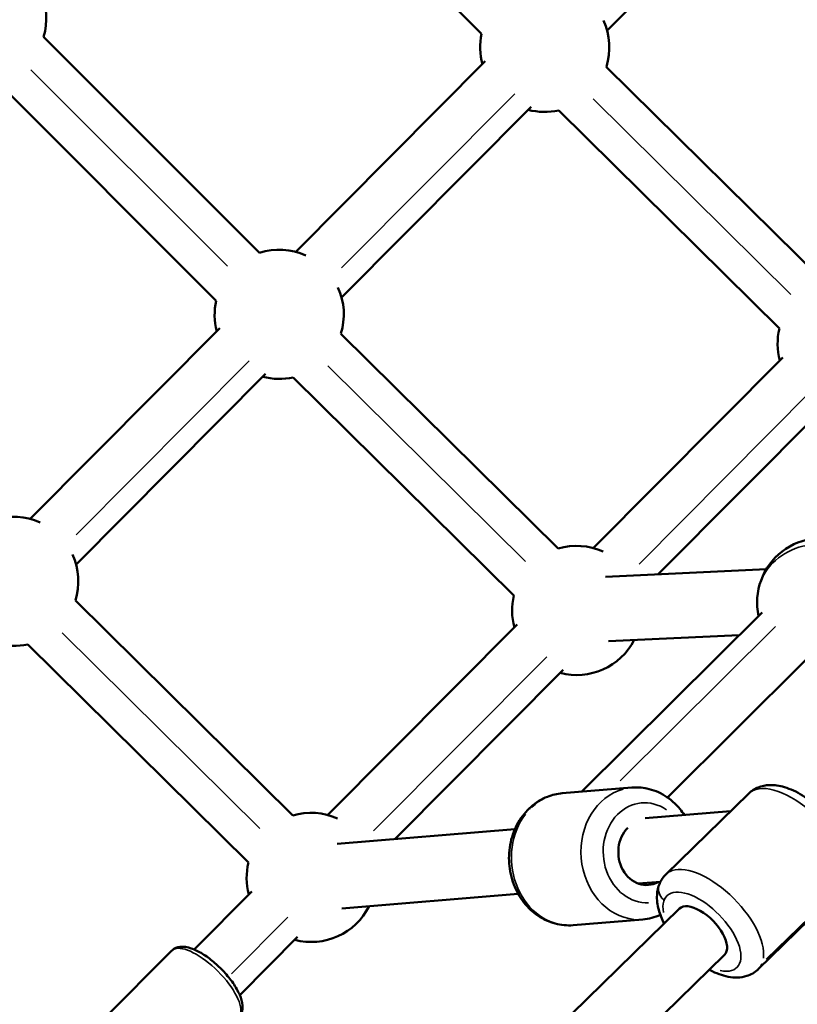
# Model space of a CAD drawing. Units: millimetres. Extents: x 0 to 25036, y 0 to 33625.
# Drawn here: x 4207 to 4448, y 24556 to 24861 of the extents above; entities that cross this region are included whole.
import ezdxf

# ---------------------------------------------------------------- set-up
doc = ezdxf.new("R2010")
doc.units = ezdxf.units.MM
doc.layers.add('MD_Visible', color=7, linetype='Continuous', lineweight=50)
doc.layers.add('MD_Visible Narrow', color=7, linetype='Continuous', lineweight=35)
doc.styles.get("Standard").update_dxf_attribs({"font": 'square721_bt_roman.ttf'})
doc.dimstyles.new('asd', dxfattribs={"dimtxt": 300, "dimasz": 100, "dimexe": 1.25, "dimexo": 0.625, "dimgap": 80, "dimtad": 1, "dimdec": 0, "dimlfac": 0.1, "dimrnd": 5, "dimtxsty": 'Standard', "dimcen": 0, "dimclrd": 256, "dimclre": 256, "dimadec": 0, "dimazin": 0, "dimtfac": 1, "dimtdec": 0, "dimtix": 1, "dimtmove": 2, "dimatfit": 3, "dimfxl": 1, "dimarcsym": 0})

# ---------------------------------------------------------------- blocks, each defined once
blk = doc.blocks.new('CustomObjectsInViewport6_0')
at = {"layer": 'MD_Visible'}
for p, q in [((4412.88, 4070.26), (4344.86, 4138.28)), ((4451.73, 4071.26), (4510.44, 4130.31)), ((4344.12, 4002.38), (4277.22, 4069.28)), ((4355.32, 4002.67), (4414.03, 4061.72)), ((4518.82, 3993.47), (4451.51, 4060.05)), ((4330.66, 3987.56), (4262.64, 4055.58)), ((4369.51, 3988.57), (4428.22, 4047.61)), ((4505.09, 3978.91), (4436.76, 4046.51)), ((4273.1, 3919.97), (4331.81, 3979.02)), ((4436.59, 3910.77), (4369.29, 3977.35)), ((4447.45, 3910.95), (4506.16, 3970)), ((4287.28, 3905.87), (4345.99, 3964.92)), ((4422.87, 3896.22), (4354.54, 3963.81)), ((4467.6, 3902.85), (4520.35, 3955.9)), ((4451.24, 3902.08), (4501.09, 3904.42)), ((4354.37, 3828.08), (4287.06, 3894.66)), ((4499.74, 3891), (4443.81, 3835.47)), ((4365.23, 3828.26), (4423.94, 3887.3)), ((4452.2, 3882.11), (4492.7, 3884)), ((4340.65, 3813.52), (4272.31, 3881.12)), ((4513.22, 3876.19), (4470.43, 3833.72)), ((4385.99, 3820.77), (4438.12, 3873.2)), ((4459.41, 3836.76), (4437.86, 3834.98)), ((4495.66, 3834.95), (4469.94, 3809.84)), ((4463.55, 3827.23), (4490.01, 3829.43)), ((4368.18, 3819.28), (4423.18, 3823.86)), ((4461.48, 3806.99), (4468.26, 3807.55)), ((4323.82, 3786.61), (4341.72, 3804.6)), ((4369.63, 3799.33), (4424.21, 3803.88)), ((4524.3, 3805.62), (4498.58, 3780.51)), ((4298.55, 3627.82), (4474.14, 3799.27)), ((4462.78, 3795.9), (4441.24, 3794.12)), ((4337.97, 3772.48), (4355.9, 3790.5)), ((4316.99, 3786.26), (4295.76, 3765.04)), ((4312.66, 3613.64), (4488.11, 3784.96))]:
    blk.add_line(p, q, dxfattribs=at)
at = {"layer": 'MD_Visible', "extrusion": (0, 0, -1)}
for centre, start, end in [((-4258.07, 4075.05), 155.493, 196.7741), ((-4432.43, 4066.03), 155.493, 197.4065), ((-4432.43, 4066.03), 344.8357, 12.2055), ((-4432.43, 4066.03), 257.4831, 284.8357), ((-4350.2, 3983.34), 72.2821, 114.1783), ((-4350.2, 3983.34), 155.493, 197.4065), ((-4350.2, 3983.34), 344.8357, 12.2055), ((-4524.56, 3974.32), 344.8357, 13.2931), ((-4350.2, 3983.34), 257.4831, 284.8357), ((-4267.98, 3900.64), 72.2821, 114.1783), ((-4518.19, 3894.05), 347.9952, 116.5505), ((-4442.33, 3891.62), 73.3125, 114.1783), ((-4267.98, 3900.64), 155.493, 197.4065), ((-4442.33, 3891.62), 344.8357, 13.2931), ((-4267.98, 3900.64), 257.4831, 284.8357), ((-4442.33, 3891.62), 207.1976, 284.8357), ((-4360.11, 3808.92), 73.3125, 114.1783), ((-4360.11, 3808.92), 344.8357, 13.2931), ((-4360.11, 3808.92), 206.3894, 284.8357)]:
    blk.add_arc(centre, 20, start, end, dxfattribs=at)
for centre, major_axis, ratio, start_param, end_param in [((4463.73, 3816.55), (0.82, -9.97), 0.84966, 5.917478, 8.806889), ((4481.13, 3792.11), (-6.99, 7.15), 0.481125, 0, 3.141593)]:
    blk.add_ellipse(centre, major_axis=major_axis, ratio=ratio, start_param=start_param, end_param=end_param, dxfattribs=at)
at = {"layer": 'MD_Visible'}
for points, knots in [([(4475.69, 3828.24), (4475.28, 3828.88), (4474.83, 3829.5), (4473, 3831.72), (4471.41, 3833.14), (4467.92, 3835.3), (4466.04, 3836.06), (4462.55, 3836.79), (4460.97, 3836.89), (4459.41, 3836.76)], [7.794845, 7.794845, 7.794845, 7.794845, 7.912348, 7.912348, 8.240333, 8.240333, 8.554065, 8.554065, 8.800703, 8.800703, 8.800703, 8.800703]), ([(4495.66, 3834.95), (4496.48, 3835.76), (4497.47, 3836.38), (4499.65, 3837.27), (4500.85, 3837.49), (4503.6, 3837.59), (4505.14, 3837.33), (4508.56, 3836.33), (4510.43, 3835.45), (4514.03, 3833.25), (4515.76, 3831.93), (4518.95, 3829.02), (4520.4, 3827.44), (4522.98, 3824.1), (4524.09, 3822.34), (4525.89, 3818.69), (4526.55, 3816.8), (4527.17, 3813), (4527.15, 3811.06), (4526.08, 3807.9), (4525.37, 3806.69), (4524.37, 3805.68), (4524.34, 3805.65), (4524.3, 3805.62)], [3.356741, 3.356741, 3.356741, 3.356741, 3.550235, 3.550235, 3.768892, 3.768892, 4.066308, 4.066308, 4.441837, 4.441837, 4.809682, 4.809682, 5.166504, 5.166504, 5.525483, 5.525483, 5.89869, 5.89869, 6.25866, 6.25866, 6.490484, 6.490484, 6.498333, 6.498333, 6.498333, 6.498333]), ([(4441.24, 3794.12), (4439.36, 3793.97), (4437.47, 3794.14), (4433.79, 3795.13), (4432.03, 3795.95), (4428.75, 3798.15), (4427.26, 3799.56), (4424.69, 3802.85), (4423.64, 3804.74), (4422.08, 3808.81), (4421.6, 3811), (4421.26, 3815.43), (4421.41, 3817.68), (4422.36, 3821.99), (4423.14, 3824.06), (4425.28, 3827.78), (4426.63, 3829.44), (4429.71, 3832.14), (4431.44, 3833.21), (4434.76, 3834.5), (4436.3, 3834.85), (4437.86, 3834.98)], [0.624075, 0.624075, 0.624075, 0.624075, 0.919925, 0.919925, 1.221716, 1.221716, 1.537257, 1.537257, 1.86609, 1.86609, 2.202533, 2.202533, 2.541118, 2.541118, 2.877313, 2.877313, 3.205297, 3.205297, 3.519029, 3.519029, 3.765667, 3.765667, 3.765667, 3.765667]), ([(4469.94, 3809.84), (4469.12, 3809.04), (4468.47, 3808.07), (4467.53, 3805.9), (4467.28, 3804.71), (4467.12, 3801.96), (4467.33, 3800.42), (4468.13, 3797.46), (4468.7, 3796.04), (4469.4, 3794.64)], [2.9264446, 2.9264446, 2.9264446, 2.9264446, 3.1199389, 3.1199389, 3.3385961, 3.3385961, 3.6360124, 3.6360124, 3.9170873, 3.9170873, 3.9170873, 3.9170873]), ([(4462.78, 3795.9), (4464.66, 3796.05), (4466.5, 3796.54), (4468.22, 3797.32), (4468.23, 3797.32), (4468.24, 3797.33)], [5.6591105, 5.6591105, 5.6591105, 5.6591105, 5.9549612, 5.9549612, 5.9563041, 5.9563041, 5.9563041, 5.9563041]), ([(4337.63, 3765.61), (4338.07, 3766.05), (4338.39, 3766.6), (4338.81, 3767.85), (4338.87, 3768.56), (4338.74, 3770.33), (4338.43, 3771.4), (4337.44, 3773.72), (4336.74, 3774.95), (4335.08, 3777.37), (4334.14, 3778.54), (4332.1, 3780.76), (4331, 3781.8), (4328.75, 3783.7), (4327.58, 3784.55), (4325.26, 3785.98), (4324.09, 3786.55), (4321.78, 3787.35), (4320.63, 3787.56), (4318.62, 3787.32), (4317.73, 3786.97), (4317.03, 3786.3), (4317.01, 3786.28), (4316.99, 3786.26)], [1.570796, 1.570796, 1.570796, 1.570796, 1.756085, 1.756085, 1.98228, 1.98228, 2.324083, 2.324083, 2.688184, 2.688184, 3.031448, 3.031448, 3.368061, 3.368061, 3.7059, 3.7059, 4.053736, 4.053736, 4.424224, 4.424224, 4.70337, 4.70337, 4.712389, 4.712389, 4.712389, 4.712389]), ([(4483.37, 3780.33), (4483.46, 3780.28), (4483.55, 3780.24), (4485.48, 3779.23), (4487.35, 3778.52), (4491.13, 3777.82), (4493.08, 3777.79), (4496.25, 3778.78), (4497.48, 3779.46), (4498.52, 3780.44), (4498.55, 3780.47), (4498.58, 3780.51)], [5.0773945, 5.0773945, 5.0773945, 5.0773945, 5.095187, 5.095187, 5.4683941, 5.4683941, 5.8283643, 5.8283643, 6.0601878, 6.0601878, 6.0680373, 6.0680373, 6.0680373, 6.0680373])]:
    blk.add_open_spline(points, degree=3, knots=knots, dxfattribs=at)
at = {"layer": 'MD_Visible Narrow'}
for p, q in [((4273.27, 4059.12), (4334.16, 3998.24)), ((4423.15, 4051.68), (4369.5, 3997.71)), ((4447.43, 4050.05), (4508.68, 3989.46)), ((4340.93, 3968.98), (4287.27, 3915.02)), ((4365.21, 3967.35), (4426.46, 3906.76)), ((4515.28, 3959.96), (4461.63, 3905.99)), ((4503.87, 3886.62), (4455.79, 3838.89)), ((4282.99, 3884.65), (4344.24, 3824.07)), ((4433.06, 3877.26), (4379.4, 3823.3)), ((4501.05, 3783.57), (4524.19, 3806.17)), ((4352.85, 3796.59), (4335.43, 3779.07))]:
    blk.add_line(p, q, dxfattribs=at)
at = {"layer": 'MD_Visible Narrow', "extrusion": (0, 0, -1)}
for centre, major_axis, ratio, start_param, end_param in [((4518.19, 3894.05), (-19.69, 3.5), 0.90004, 0.111555, 2.119549), ((4509.98, 3820.28), (-14.32, 14.67), 0.481125, 0.15708, 2.984513), ((4439.55, 3814.55), (1.69, -20.43), 0.84966, 2.548722, 3.110389), ((4463.73, 3816.55), (1.27, -15.45), 0.84966, 0.032185, 3.747067), ((4439.55, 3814.55), (1.69, -20.43), 0.84966, 0.125876, 2.391642), ((4430.85, 3826.45), (-3.54, 3.54), 0.427932, 0.017396, 0.33052), ((4472.55, 3804.9), (4.66, -1.81), 0.85644, 2.001775, 3.081602), ((4481.13, 3792.11), (-10.83, 11.09), 0.481125, 5.657659, 10.050304), ((4327.31, 3775.94), (-10.32, 10.32), 0.37802, 0.15708, 2.984513)]:
    blk.add_ellipse(centre, major_axis=major_axis, ratio=ratio, start_param=start_param, end_param=end_param, dxfattribs=at)
at = {"layer": 'MD_Visible Narrow'}
for centre, major_axis, ratio, start_param, end_param in [((4461.1, 3816.33), (-1.69, 20.43), 0.84966, 0.15708, 2.984513), ((4484.26, 3795.17), (14.32, -14.67), 0.481125, 0.36147, 2.99527), ((4484.26, 3795.17), (14.32, -14.67), 0.481125, 0.010757, 0.204391)]:
    blk.add_ellipse(centre, major_axis=major_axis, ratio=ratio, start_param=start_param, end_param=end_param, dxfattribs=at)
blk = doc.blocks.new('*D22')
at = {"lineweight": -2, "transparency": 16777216}
blk.add_line((1359.23, 32478.71), (1359.23, 22364), dxfattribs=at)
at = {"transparency": 16777216}
for points in [[(1325.9, 32478.71), (1392.57, 32478.71), (1359.23, 32678.71)], [(1325.9, 22364), (1392.57, 22364), (1359.23, 22164)]]:
    blk.add_solid(points, dxfattribs=at)
at = {"layer": 'Defpoints', "color": 0, "transparency": 16777216}
for p in [(7132.56, 32678.71), (1359.23, 22164), (1993.09, 22164)]:
    blk.add_point(p, dxfattribs=at)
at = {"color": 0, "transparency": 16777216, "insert": (1004.4, 27421.35), "char_height": 400, "attachment_point": 5, "rotation": 90}
blk.add_mtext('1050', dxfattribs=at)
blk = doc.blocks.new('*D23')
at = {"lineweight": -2, "transparency": 16777216}
blk.add_line((1880.5, 33008.08), (12012.16, 33008.08), dxfattribs=at)
at = {"transparency": 16777216}
for points in [[(1880.5, 33041.41), (1880.5, 32974.75), (1680.5, 33008.08)], [(12012.16, 33041.41), (12012.16, 32974.75), (12212.16, 33008.08)]]:
    blk.add_solid(points, dxfattribs=at)
at = {"layer": 'Defpoints', "color": 0, "transparency": 16777216}
for p in [(12212.16, 33008.08), (12212.16, 27615.72), (1680.5, 22484.2)]:
    blk.add_point(p, dxfattribs=at)
at = {"color": 0, "transparency": 16777216, "insert": (6946.33, 33362.92), "char_height": 400, "attachment_point": 5}
blk.add_mtext('1055', dxfattribs=at)

msp = doc.modelspace()

# ---------------------------------------------------------------- block references
msp.add_blockref('CustomObjectsInViewport6_0', (-62.6, 20786.78))

# ---------------------------------------------------------------- dimensions: what is measured, and where the dimension line sits
dim = msp.add_linear_dim(base=(12212.16, 33008.08), p1=(1680.5, 22484.2), p2=(12212.16, 27615.72), dimstyle='asd', override={"dimtxt": 400, "dimasz": 200, "dimgap": 150, "dimse1": 1, "dimse2": 1})
dim.commit()
dim.dimension.update_dxf_attribs({"geometry": '*D23', "text_midpoint": (6946.33, 33362.92)})
dim = msp.add_linear_dim(base=(1359.23, 22164), p1=(7132.56, 32678.71), p2=(1993.09, 22164), angle=90, dimstyle='asd', override={"dimtxt": 400, "dimasz": 200, "dimgap": 150, "dimse1": 1, "dimse2": 1})
dim.commit()
dim.dimension.update_dxf_attribs({"geometry": '*D22', "text_midpoint": (1004.4, 27421.35)})

doc.saveas('drawing.dxf')
